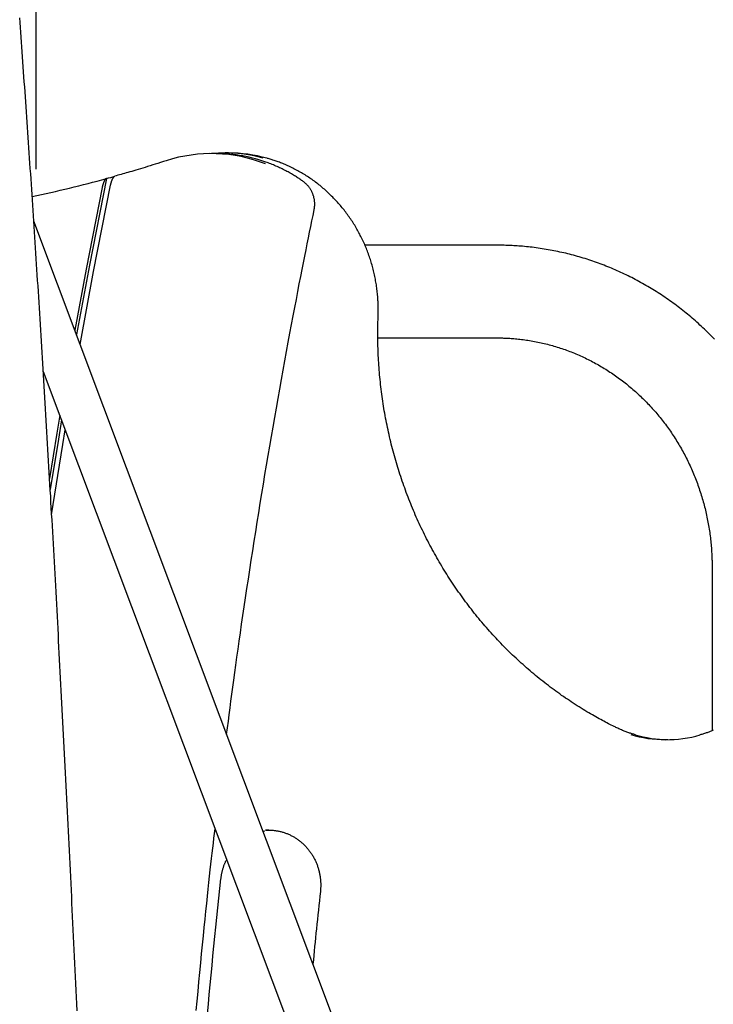
# Model space of a CAD drawing. Extents: x -6258 to 17427, y -2195 to 2557.
# Drawn here: x 10257 to 10509, y 1217 to 1575 of the extents above; entities that cross this region are included whole.
import ezdxf

# ---------------------------------------------------------------- set-up
doc = ezdxf.new("R2010")
doc.units = 0

msp = doc.modelspace()

# ---------------------------------------------------------------- linework, layer by layer
at = {"color": 7, "linetype": 'Continuous'}
for p, q in [((10262.84, 1520.44), (10262.84, 1961.18)), ((10328.45, 1526.11), (10326.6, 1526.11)), ((10332.85, 1526.33), (10331.62, 1526.33)), ((10310.08, 1523.5), (10310.17, 1523.52)), ((10681.01, 386.41), (10261.98, 1501.59)), ((10430.45, 1492.79), (10382.4, 1492.79)), ((10387.14, 1459.09), (10430.45, 1459.09)), ((10265.42, 1446.93), (10665.72, 381.61)), ((10508.71, 1375.94), (10508.71, 1316.23)), ((10345.33, 1279.74), (10346.05, 1279.9)), ((10347.52, 1280.11), (10346.22, 1280.06))]:
    msp.add_line(p, q, dxfattribs=at)
for points in [[(10277.7, 1214.47), (10277.59, 1216.94), (10277.48, 1219.41), (10277.36, 1221.87), (10277.25, 1224.33), (10277.13, 1226.78), (10277.02, 1229.23), (10276.9, 1231.68), (10276.79, 1234.12), (10276.67, 1236.56), (10276.55, 1238.99), (10276.44, 1241.42), (10276.32, 1243.85), (10276.21, 1246.27), (10276.09, 1248.69), (10275.98, 1251.11), (10275.86, 1253.52), (10275.74, 1255.93), (10275.63, 1258.33), (10275.51, 1260.73), (10275.39, 1263.12), (10275.28, 1265.51), (10275.16, 1267.9), (10275.04, 1270.28), (10274.93, 1272.66), (10274.81, 1275.04), (10274.69, 1277.41), (10274.58, 1279.78), (10274.46, 1282.14), (10274.34, 1284.5), (10274.22, 1286.85), (10274.11, 1289.2), (10273.99, 1291.55), (10273.87, 1293.89), (10273.75, 1296.23), (10273.63, 1298.57), (10273.52, 1300.9), (10273.4, 1303.23), (10273.28, 1305.55), (10273.16, 1307.87), (10273.04, 1310.18), (10272.92, 1312.49), (10272.8, 1314.8), (10272.69, 1317.1), (10272.57, 1319.4), (10272.45, 1321.69), (10272.33, 1323.98), (10272.21, 1326.27), (10272.09, 1328.55), (10271.97, 1330.83), (10271.85, 1333.1), (10271.73, 1335.37), (10271.61, 1337.64), (10271.49, 1339.9), (10271.37, 1342.16), (10271.25, 1344.41), (10271.13, 1346.66), (10271.01, 1348.91), (10270.89, 1351.15), (10270.77, 1353.39), (10270.65, 1355.62), (10270.53, 1357.85), (10270.41, 1360.07), (10270.29, 1362.29), (10270.17, 1364.51), (10270.05, 1366.72), (10269.92, 1368.93), (10269.8, 1371.14), (10269.68, 1373.34), (10269.56, 1375.53), (10269.44, 1377.72), (10269.32, 1379.91), (10269.2, 1382.09), (10269.07, 1384.27), (10268.95, 1386.45), (10268.83, 1388.62), (10268.71, 1390.79), (10268.59, 1392.95), (10268.46, 1395.11), (10268.34, 1397.26), (10268.22, 1399.41), (10268.1, 1401.56), (10267.97, 1403.7), (10267.85, 1405.84), (10267.73, 1407.97), (10267.6, 1410.1), (10267.48, 1412.22), (10267.36, 1414.35), (10267.24, 1416.46), (10267.11, 1418.57), (10266.99, 1420.68), (10266.87, 1422.79), (10266.74, 1424.89), (10266.62, 1426.98), (10266.49, 1429.07), (10266.37, 1431.16), (10266.25, 1433.24), (10266.12, 1435.32), (10266, 1437.4), (10265.87, 1439.47), (10265.75, 1441.53), (10265.63, 1443.6), (10265.5, 1445.65), (10265.38, 1447.71), (10265.25, 1449.76), (10265.13, 1451.8), (10265, 1453.84), (10264.88, 1455.88), (10264.75, 1457.91), (10264.63, 1459.94), (10264.5, 1461.96), (10264.38, 1463.98), (10264.25, 1466), (10264.13, 1468.01), (10264, 1470.02), (10263.87, 1472.02), (10263.75, 1474.02), (10263.62, 1476.01), (10263.5, 1478), (10263.37, 1479.98), (10263.24, 1481.97), (10263.12, 1483.94), (10262.99, 1485.91), (10262.87, 1487.88), (10262.74, 1489.85), (10262.61, 1491.81), (10262.49, 1493.76), (10262.36, 1495.71), (10262.23, 1497.66), (10262.11, 1499.6), (10261.98, 1501.54), (10261.85, 1503.47), (10261.72, 1505.4), (10261.6, 1507.33), (10261.47, 1509.25), (10261.34, 1511.17), (10261.21, 1513.08), (10261.09, 1514.99), (10260.96, 1516.89), (10260.83, 1518.79), (10260.7, 1520.68), (10260.58, 1522.57), (10260.45, 1524.46), (10260.32, 1526.34), (10260.19, 1528.22), (10260.06, 1530.09), (10259.93, 1531.96), (10259.81, 1533.83), (10259.68, 1535.69), (10259.55, 1537.54), (10259.42, 1539.39), (10259.29, 1541.24), (10259.16, 1543.08), (10259.03, 1544.92), (10258.9, 1546.76), (10258.78, 1548.59), (10258.65, 1550.41), (10258.52, 1552.23), (10258.39, 1554.05), (10258.26, 1555.86), (10258.13, 1557.67), (10258, 1559.47), (10257.87, 1561.27), (10257.74, 1563.07), (10257.61, 1564.86), (10257.48, 1566.64), (10257.35, 1568.43), (10257.22, 1570.2), (10257.09, 1571.98), (10256.96, 1573.74), (10256.83, 1575.51)], [(10310.08, 1523.5), (10309.09, 1523.19), (10308.11, 1522.87), (10307.13, 1522.56), (10306.16, 1522.26), (10305.21, 1521.96), (10304.27, 1521.66), (10303.35, 1521.37), (10302.45, 1521.1), (10301.58, 1520.83), (10300.74, 1520.57), (10299.92, 1520.33), (10299.13, 1520.09), (10298.36, 1519.86), (10297.62, 1519.65), (10296.91, 1519.44), (10296.22, 1519.24), (10295.56, 1519.05), (10294.93, 1518.87), (10294.31, 1518.69), (10293.71, 1518.52), (10293.12, 1518.36), (10292.55, 1518.2), (10291.98, 1518.04), (10291.41, 1517.88)], [(10387.22, 1467.03), (10387.23, 1467.4), (10387.24, 1467.77), (10387.24, 1468.15), (10387.25, 1468.52), (10387.26, 1468.9), (10387.26, 1469.29), (10387.26, 1469.69), (10387.26, 1470.09), (10387.25, 1470.51), (10387.24, 1470.93), (10387.23, 1471.37), (10387.21, 1471.81), (10387.19, 1472.27), (10387.17, 1472.73), (10387.14, 1473.21), (10387.1, 1473.69), (10387.06, 1474.19), (10387.02, 1474.69), (10386.97, 1475.2), (10386.92, 1475.71), (10386.86, 1476.23), (10386.8, 1476.76), (10386.73, 1477.28), (10386.65, 1477.81), (10386.58, 1478.33), (10386.49, 1478.86), (10386.41, 1479.38), (10386.32, 1479.9), (10386.22, 1480.42), (10386.12, 1480.94), (10386.01, 1481.46), (10385.9, 1481.98), (10385.79, 1482.5), (10385.67, 1483.02), (10385.54, 1483.53), (10385.42, 1484.04), (10385.28, 1484.56), (10385.14, 1485.07), (10385, 1485.58), (10384.86, 1486.09), (10384.7, 1486.59), (10384.55, 1487.1), (10384.39, 1487.6), (10384.22, 1488.11), (10384.05, 1488.61), (10383.88, 1489.11), (10383.7, 1489.6), (10383.52, 1490.1), (10383.33, 1490.59), (10383.14, 1491.09), (10382.94, 1491.58), (10382.74, 1492.06), (10382.54, 1492.55), (10382.33, 1493.03), (10382.12, 1493.52), (10381.9, 1494), (10381.68, 1494.48), (10381.45, 1494.95), (10381.22, 1495.42), (10380.99, 1495.9), (10380.75, 1496.36), (10380.51, 1496.83), (10380.26, 1497.3), (10380.01, 1497.76), (10379.76, 1498.22), (10379.5, 1498.67), (10379.23, 1499.13), (10378.97, 1499.58), (10378.7, 1500.03), (10378.42, 1500.47), (10378.14, 1500.92), (10377.86, 1501.36), (10377.57, 1501.8), (10377.28, 1502.23), (10376.99, 1502.67), (10376.69, 1503.09), (10376.38, 1503.52), (10376.08, 1503.95), (10375.77, 1504.37), (10375.45, 1504.78), (10375.14, 1505.2), (10374.82, 1505.61), (10374.49, 1506.02), (10374.16, 1506.42), (10373.83, 1506.82), (10373.5, 1507.22), (10373.16, 1507.62), (10372.82, 1508.01), (10372.47, 1508.4), (10372.12, 1508.78), (10371.77, 1509.17), (10371.41, 1509.54), (10371.05, 1509.92), (10370.69, 1510.29), (10370.32, 1510.66), (10369.95, 1511.02), (10369.58, 1511.38), (10369.21, 1511.74), (10368.83, 1512.09), (10368.44, 1512.44), (10368.06, 1512.79), (10367.67, 1513.13), (10367.28, 1513.47), (10366.89, 1513.8), (10366.49, 1514.13), (10366.09, 1514.46), (10365.69, 1514.78), (10365.28, 1515.1), (10364.87, 1515.41), (10364.46, 1515.72), (10364.05, 1516.03), (10363.63, 1516.33), (10363.21, 1516.63), (10362.79, 1516.93), (10362.36, 1517.22), (10361.94, 1517.5), (10361.51, 1517.78), (10361.07, 1518.06), (10360.64, 1518.33), (10360.2, 1518.6), (10359.76, 1518.87), (10359.32, 1519.13), (10358.88, 1519.39), (10358.43, 1519.64), (10357.98, 1519.89), (10357.53, 1520.13), (10357.08, 1520.37), (10356.62, 1520.6), (10356.17, 1520.83), (10355.71, 1521.05), (10355.25, 1521.27), (10354.79, 1521.49), (10354.34, 1521.69), (10353.89, 1521.89), (10353.44, 1522.09), (10353, 1522.28), (10352.57, 1522.46), (10352.14, 1522.63), (10351.72, 1522.8), (10351.31, 1522.96), (10350.91, 1523.11), (10350.51, 1523.26), (10350.12, 1523.39), (10349.73, 1523.53), (10349.35, 1523.65), (10348.98, 1523.76), (10348.62, 1523.87), (10348.26, 1523.98), (10347.9, 1524.08), (10347.54, 1524.18), (10347.19, 1524.28), (10346.84, 1524.37)], [(10359.97, 1515.95), (10359.67, 1516.16), (10359.37, 1516.36), (10359.07, 1516.57), (10358.77, 1516.78), (10358.46, 1516.99), (10358.14, 1517.2), (10357.81, 1517.41), (10357.48, 1517.63), (10357.14, 1517.84), (10356.78, 1518.06), (10356.42, 1518.28), (10356.05, 1518.51), (10355.67, 1518.73), (10355.27, 1518.96), (10354.87, 1519.18), (10354.46, 1519.41), (10354.04, 1519.64), (10353.61, 1519.87), (10353.18, 1520.09), (10352.74, 1520.32), (10352.29, 1520.54), (10351.84, 1520.76), (10351.39, 1520.97), (10350.93, 1521.18), (10350.48, 1521.38), (10350.02, 1521.58), (10349.56, 1521.77), (10349.11, 1521.96), (10348.65, 1522.14), (10348.19, 1522.33), (10347.73, 1522.51), (10347.27, 1522.69)], [(10289.9, 1514.6), (10289.91, 1514.66), (10289.92, 1514.72), (10289.94, 1514.78), (10289.95, 1514.84), (10289.96, 1514.91), (10289.98, 1514.98), (10290, 1515.05), (10290.01, 1515.13), (10290.04, 1515.21), (10290.06, 1515.3), (10290.08, 1515.4), (10290.11, 1515.5), (10290.14, 1515.61), (10290.17, 1515.71), (10290.21, 1515.83), (10290.25, 1515.94), (10290.29, 1516.06), (10290.33, 1516.19), (10290.38, 1516.31), (10290.42, 1516.43), (10290.47, 1516.55), (10290.52, 1516.67), (10290.58, 1516.79), (10290.63, 1516.9), (10290.68, 1517), (10290.73, 1517.1), (10290.78, 1517.2), (10290.84, 1517.29), (10290.89, 1517.37), (10290.93, 1517.45), (10290.98, 1517.51), (10291.03, 1517.58), (10291.07, 1517.63), (10291.11, 1517.68), (10291.15, 1517.72), (10291.19, 1517.75), (10291.22, 1517.78), (10291.26, 1517.81), (10291.29, 1517.83), (10291.32, 1517.84), (10291.34, 1517.86), (10291.37, 1517.87), (10291.39, 1517.87), (10291.41, 1517.88), (10291.44, 1517.88), (10291.46, 1517.89), (10291.47, 1517.89), (10291.49, 1517.89)], [(10288.4, 1517.04), (10282.19, 1485.51), (10277.5, 1460.28)], [(10278.83, 1456.73), (10283.74, 1483.25), (10289.9, 1514.6)], [(10288.4, 1517.04), (10288.36, 1517.03), (10288.33, 1517.01), (10288.29, 1517), (10288.25, 1516.98), (10288.21, 1516.96), (10288.17, 1516.94), (10288.13, 1516.91), (10288.09, 1516.88), (10288.05, 1516.84), (10288, 1516.8), (10287.96, 1516.75), (10287.92, 1516.69), (10287.87, 1516.63), (10287.83, 1516.57), (10287.78, 1516.5), (10287.74, 1516.43), (10287.7, 1516.35), (10287.65, 1516.27), (10287.61, 1516.19), (10287.56, 1516.1), (10287.52, 1516.01), (10287.48, 1515.91), (10287.43, 1515.81), (10287.39, 1515.71), (10287.35, 1515.61), (10287.3, 1515.5), (10287.26, 1515.39), (10287.22, 1515.28), (10287.18, 1515.16), (10287.14, 1515.04), (10287.1, 1514.92), (10287.07, 1514.79), (10287.03, 1514.67), (10287, 1514.54), (10286.97, 1514.41), (10286.93, 1514.28), (10286.9, 1514.15), (10286.87, 1514.02), (10286.84, 1513.89), (10286.81, 1513.76)], [(10363.94, 1505.63), (10363.97, 1505.79), (10364, 1505.96), (10364.03, 1506.12), (10364.05, 1506.29), (10364.08, 1506.46), (10364.1, 1506.63), (10364.12, 1506.8), (10364.13, 1506.98), (10364.15, 1507.16), (10364.15, 1507.34), (10364.16, 1507.53), (10364.16, 1507.73), (10364.16, 1507.92), (10364.15, 1508.12), (10364.14, 1508.33), (10364.13, 1508.53), (10364.11, 1508.74), (10364.08, 1508.96), (10364.05, 1509.17), (10364.02, 1509.39), (10363.98, 1509.6), (10363.94, 1509.82), (10363.89, 1510.04), (10363.84, 1510.26), (10363.78, 1510.47), (10363.72, 1510.69), (10363.65, 1510.9), (10363.58, 1511.11), (10363.5, 1511.32), (10363.42, 1511.53), (10363.34, 1511.73), (10363.25, 1511.94), (10363.16, 1512.14), (10363.06, 1512.34), (10362.96, 1512.54), (10362.85, 1512.73), (10362.74, 1512.92), (10362.62, 1513.11), (10362.51, 1513.3), (10362.38, 1513.48), (10362.26, 1513.67), (10362.13, 1513.84), (10362, 1514.02), (10361.86, 1514.19), (10361.72, 1514.36), (10361.58, 1514.52), (10361.43, 1514.68), (10361.28, 1514.83), (10361.12, 1514.98), (10360.96, 1515.13), (10360.8, 1515.27), (10360.64, 1515.41), (10360.47, 1515.55), (10360.31, 1515.68), (10360.14, 1515.82), (10359.97, 1515.95)], [(10286.81, 1513.76), (10280.99, 1484.08), (10276.87, 1461.95)], [(10332.12, 1314.9), (10332.43, 1317.29), (10332.74, 1319.68), (10333.05, 1322.09), (10333.36, 1324.53), (10333.69, 1327), (10334.02, 1329.52), (10334.36, 1332.08), (10334.71, 1334.7), (10335.08, 1337.39), (10335.46, 1340.15), (10335.86, 1342.98), (10336.27, 1345.87), (10336.69, 1348.83), (10337.12, 1351.86), (10337.57, 1354.96), (10338.04, 1358.12), (10338.51, 1361.35), (10339, 1364.64), (10339.5, 1367.98), (10340.01, 1371.36), (10340.53, 1374.78), (10341.06, 1378.22), (10341.6, 1381.68), (10342.14, 1385.14), (10342.68, 1388.61), (10343.23, 1392.07), (10343.79, 1395.54), (10344.35, 1399), (10344.91, 1402.46), (10345.48, 1405.92), (10346.06, 1409.38), (10346.64, 1412.84), (10347.22, 1416.3), (10347.81, 1419.76), (10348.4, 1423.21), (10349, 1426.67), (10349.6, 1430.13), (10350.2, 1433.58), (10350.81, 1437.03), (10351.43, 1440.49), (10352.05, 1443.94), (10352.67, 1447.37), (10353.29, 1450.79), (10353.92, 1454.16), (10354.53, 1457.5), (10355.14, 1460.77), (10355.74, 1463.98), (10356.33, 1467.1), (10356.91, 1470.14), (10357.47, 1473.08), (10358.02, 1475.93), (10358.55, 1478.69), (10359.07, 1481.36), (10359.58, 1483.93), (10360.07, 1486.41), (10360.54, 1488.81), (10361, 1491.11), (10361.45, 1493.33), (10361.88, 1495.49), (10362.31, 1497.58), (10362.72, 1499.64), (10363.13, 1501.65), (10363.54, 1503.65), (10363.94, 1505.63)], [(10509.62, 1458.57), (10509.1, 1459.11), (10508.58, 1459.64), (10508.06, 1460.17), (10507.53, 1460.7), (10507, 1461.22), (10506.46, 1461.74), (10505.93, 1462.25), (10505.39, 1462.77), (10504.84, 1463.27), (10504.3, 1463.78), (10503.75, 1464.28), (10503.19, 1464.77), (10502.64, 1465.27), (10502.08, 1465.76), (10501.52, 1466.24), (10500.95, 1466.72), (10500.38, 1467.2), (10499.81, 1467.67), (10499.24, 1468.14), (10498.66, 1468.61), (10498.08, 1469.07), (10497.5, 1469.53), (10496.91, 1469.98), (10496.32, 1470.43), (10495.73, 1470.88), (10495.14, 1471.32), (10494.54, 1471.76), (10493.94, 1472.19), (10493.34, 1472.62), (10492.74, 1473.04), (10492.13, 1473.47), (10491.52, 1473.88), (10490.91, 1474.3), (10490.29, 1474.7), (10489.68, 1475.11), (10489.06, 1475.51), (10488.43, 1475.91), (10487.81, 1476.3), (10487.18, 1476.69), (10486.55, 1477.07), (10485.92, 1477.45), (10485.28, 1477.82), (10484.65, 1478.19), (10484.01, 1478.56), (10483.37, 1478.92), (10482.72, 1479.28), (10482.08, 1479.63), (10481.43, 1479.98), (10480.78, 1480.32), (10480.13, 1480.66), (10479.47, 1481), (10478.82, 1481.33), (10478.16, 1481.66), (10477.5, 1481.98), (10476.84, 1482.29), (10476.17, 1482.61), (10475.51, 1482.92), (10474.84, 1483.22), (10474.17, 1483.52), (10473.5, 1483.81), (10472.82, 1484.1), (10472.15, 1484.39), (10471.47, 1484.67), (10470.79, 1484.95), (10470.11, 1485.22), (10469.43, 1485.48), (10468.74, 1485.75), (10468.06, 1486), (10467.37, 1486.26), (10466.68, 1486.51), (10465.99, 1486.75), (10465.3, 1486.99), (10464.61, 1487.22), (10463.91, 1487.45), (10463.22, 1487.68), (10462.52, 1487.9), (10461.82, 1488.11), (10461.12, 1488.32), (10460.42, 1488.53), (10459.72, 1488.73), (10459.01, 1488.93), (10458.31, 1489.12), (10457.6, 1489.3), (10456.9, 1489.49), (10456.19, 1489.66), (10455.48, 1489.84), (10454.77, 1490), (10454.06, 1490.17), (10453.34, 1490.32), (10452.63, 1490.48), (10451.92, 1490.62), (10451.2, 1490.77), (10450.49, 1490.91), (10449.77, 1491.04), (10449.05, 1491.17), (10448.33, 1491.29), (10447.61, 1491.41), (10446.89, 1491.53), (10446.17, 1491.63), (10445.45, 1491.74), (10444.73, 1491.84), (10444.01, 1491.93), (10443.29, 1492.02), (10442.58, 1492.1), (10441.87, 1492.18), (10441.17, 1492.26), (10440.48, 1492.32), (10439.8, 1492.39), (10439.13, 1492.44), (10438.47, 1492.5), (10437.83, 1492.54), (10437.2, 1492.59), (10436.58, 1492.62), (10435.97, 1492.66), (10435.37, 1492.68), (10434.79, 1492.71), (10434.22, 1492.73), (10433.66, 1492.74), (10433.11, 1492.76), (10432.57, 1492.77), (10432.04, 1492.77), (10431.51, 1492.78), (10430.98, 1492.79), (10430.45, 1492.79)], [(10473.06, 1317.78), (10472.55, 1318.04), (10472.03, 1318.3), (10471.52, 1318.57), (10470.99, 1318.83), (10470.46, 1319.11), (10469.92, 1319.39), (10469.37, 1319.68), (10468.81, 1319.98), (10468.24, 1320.29), (10467.65, 1320.61), (10467.05, 1320.94), (10466.43, 1321.28), (10465.8, 1321.64), (10465.16, 1322.01), (10464.51, 1322.39), (10463.84, 1322.78), (10463.16, 1323.18), (10462.48, 1323.6), (10461.78, 1324.02), (10461.07, 1324.46), (10460.36, 1324.9), (10459.65, 1325.35), (10458.93, 1325.81), (10458.22, 1326.27), (10457.51, 1326.74), (10456.8, 1327.21), (10456.09, 1327.68), (10455.39, 1328.16), (10454.68, 1328.65), (10453.98, 1329.13), (10453.29, 1329.62), (10452.59, 1330.12), (10451.9, 1330.62), (10451.21, 1331.12), (10450.53, 1331.63), (10449.84, 1332.14), (10449.16, 1332.66), (10448.48, 1333.18), (10447.81, 1333.7), (10447.14, 1334.23), (10446.47, 1334.76), (10445.8, 1335.3), (10445.14, 1335.84), (10444.48, 1336.38), (10443.82, 1336.93), (10443.16, 1337.48), (10442.51, 1338.03), (10441.86, 1338.59), (10441.21, 1339.16), (10440.57, 1339.72), (10439.93, 1340.29), (10439.29, 1340.87), (10438.66, 1341.44), (10438.03, 1342.02), (10437.4, 1342.61), (10436.77, 1343.2), (10436.15, 1343.79), (10435.53, 1344.39), (10434.92, 1344.99), (10434.31, 1345.59), (10433.7, 1346.2), (10433.09, 1346.81), (10432.49, 1347.42), (10431.89, 1348.04), (10431.29, 1348.66), (10430.7, 1349.29), (10430.11, 1349.91), (10429.53, 1350.55), (10428.94, 1351.18), (10428.36, 1351.82), (10427.79, 1352.46), (10427.22, 1353.11), (10426.65, 1353.75), (10426.08, 1354.41), (10425.52, 1355.06), (10424.96, 1355.72), (10424.4, 1356.38), (10423.85, 1357.05), (10423.31, 1357.71), (10422.76, 1358.39), (10422.22, 1359.06), (10421.68, 1359.74), (10421.15, 1360.42), (10420.62, 1361.1), (10420.09, 1361.79), (10419.57, 1362.48), (10419.05, 1363.17), (10418.53, 1363.87), (10418.02, 1364.57), (10417.51, 1365.27), (10417.01, 1365.98), (10416.51, 1366.69), (10416.01, 1367.4), (10415.52, 1368.11), (10415.03, 1368.83), (10414.55, 1369.55), (10414.06, 1370.27), (10413.59, 1371), (10413.11, 1371.73), (10412.64, 1372.46), (10412.18, 1373.19), (10411.71, 1373.93), (10411.26, 1374.67), (10410.8, 1375.41), (10410.35, 1376.15), (10409.91, 1376.9), (10409.46, 1377.65), (10409.02, 1378.4), (10408.59, 1379.16), (10408.16, 1379.92), (10407.73, 1380.68), (10407.31, 1381.44), (10406.89, 1382.2), (10406.48, 1382.97), (10406.07, 1383.74), (10405.66, 1384.51), (10405.26, 1385.29), (10404.86, 1386.07), (10404.47, 1386.85), (10404.08, 1387.63), (10403.69, 1388.41), (10403.31, 1389.2), (10402.93, 1389.99), (10402.56, 1390.78), (10402.19, 1391.57), (10401.83, 1392.36), (10401.47, 1393.16), (10401.11, 1393.96), (10400.76, 1394.76), (10400.41, 1395.57), (10400.07, 1396.37), (10399.73, 1397.18), (10399.4, 1397.99), (10399.07, 1398.8), (10398.74, 1399.61), (10398.42, 1400.43), (10398.1, 1401.24), (10397.79, 1402.06), (10397.48, 1402.88), (10397.18, 1403.71), (10396.88, 1404.53), (10396.58, 1405.36), (10396.29, 1406.19), (10396, 1407.01), (10395.72, 1407.85), (10395.44, 1408.68), (10395.17, 1409.51), (10394.9, 1410.35), (10394.63, 1411.19), (10394.37, 1412.03), (10394.12, 1412.87), (10393.87, 1413.71), (10393.62, 1414.55), (10393.38, 1415.4), (10393.14, 1416.24), (10392.91, 1417.09), (10392.68, 1417.94), (10392.45, 1418.79), (10392.23, 1419.64), (10392.02, 1420.5), (10391.81, 1421.35), (10391.6, 1422.21), (10391.4, 1423.06), (10391.2, 1423.92), (10391.01, 1424.78), (10390.82, 1425.64), (10390.64, 1426.5), (10390.46, 1427.36), (10390.28, 1428.23), (10390.12, 1429.09), (10389.95, 1429.96), (10389.79, 1430.82), (10389.63, 1431.69), (10389.48, 1432.56), (10389.34, 1433.43), (10389.19, 1434.3), (10389.06, 1435.17), (10388.92, 1436.04), (10388.8, 1436.91), (10388.67, 1437.79), (10388.55, 1438.66), (10388.44, 1439.53), (10388.33, 1440.41), (10388.22, 1441.29), (10388.12, 1442.16), (10388.03, 1443.04), (10387.94, 1443.92), (10387.85, 1444.79), (10387.77, 1445.67), (10387.69, 1446.55), (10387.62, 1447.43), (10387.55, 1448.31), (10387.49, 1449.19), (10387.43, 1450.07), (10387.38, 1450.95), (10387.33, 1451.82), (10387.28, 1452.68), (10387.24, 1453.54), (10387.21, 1454.39), (10387.18, 1455.22), (10387.15, 1456.05), (10387.13, 1456.86), (10387.11, 1457.66), (10387.1, 1458.45), (10387.09, 1459.22), (10387.09, 1459.98), (10387.09, 1460.73), (10387.09, 1461.47), (10387.1, 1462.19), (10387.11, 1462.9), (10387.12, 1463.61), (10387.14, 1464.3), (10387.16, 1464.99), (10387.18, 1465.67), (10387.2, 1466.35), (10387.22, 1467.03)], [(10430.45, 1459.09), (10430.85, 1459.09), (10431.24, 1459.08), (10431.64, 1459.08), (10432.04, 1459.07), (10432.45, 1459.06), (10432.86, 1459.05), (10433.29, 1459.04), (10433.73, 1459.02), (10434.18, 1459), (10434.64, 1458.98), (10435.12, 1458.95), (10435.61, 1458.92), (10436.11, 1458.88), (10436.63, 1458.84), (10437.15, 1458.79), (10437.7, 1458.74), (10438.25, 1458.68), (10438.81, 1458.62), (10439.39, 1458.55), (10439.97, 1458.47), (10440.56, 1458.39), (10441.15, 1458.31), (10441.74, 1458.22), (10442.34, 1458.13), (10442.94, 1458.03), (10443.53, 1457.92), (10444.13, 1457.81), (10444.72, 1457.7), (10445.31, 1457.58), (10445.9, 1457.45), (10446.49, 1457.32), (10447.08, 1457.19), (10447.67, 1457.05), (10448.26, 1456.91), (10448.85, 1456.76), (10449.43, 1456.61), (10450.02, 1456.45), (10450.6, 1456.29), (10451.18, 1456.12), (10451.76, 1455.95), (10452.34, 1455.77), (10452.92, 1455.59), (10453.5, 1455.4), (10454.07, 1455.21), (10454.64, 1455.02), (10455.22, 1454.82), (10455.79, 1454.61), (10456.36, 1454.4), (10456.93, 1454.19), (10457.49, 1453.97), (10458.06, 1453.74), (10458.62, 1453.52), (10459.18, 1453.28), (10459.74, 1453.04), (10460.3, 1452.8), (10460.86, 1452.56), (10461.41, 1452.3), (10461.96, 1452.05), (10462.51, 1451.79), (10463.06, 1451.52), (10463.61, 1451.25), (10464.15, 1450.98), (10464.7, 1450.7), (10465.24, 1450.42), (10465.78, 1450.13), (10466.31, 1449.84), (10466.85, 1449.55), (10467.38, 1449.25), (10467.91, 1448.94), (10468.44, 1448.63), (10468.96, 1448.32), (10469.49, 1448), (10470.01, 1447.68), (10470.53, 1447.36), (10471.04, 1447.03), (10471.56, 1446.69), (10472.07, 1446.35), (10472.58, 1446.01), (10473.08, 1445.66), (10473.59, 1445.31), (10474.09, 1444.96), (10474.59, 1444.6), (10475.08, 1444.24), (10475.58, 1443.87), (10476.07, 1443.5), (10476.55, 1443.12), (10477.04, 1442.74), (10477.52, 1442.36), (10478, 1441.98), (10478.48, 1441.58), (10478.95, 1441.19), (10479.42, 1440.79), (10479.89, 1440.39), (10480.36, 1439.98), (10480.82, 1439.57), (10481.28, 1439.16), (10481.73, 1438.74), (10482.19, 1438.32), (10482.64, 1437.9), (10483.08, 1437.47), (10483.53, 1437.04), (10483.97, 1436.6), (10484.41, 1436.16), (10484.84, 1435.72), (10485.27, 1435.27), (10485.7, 1434.82), (10486.12, 1434.37), (10486.54, 1433.91), (10486.96, 1433.45), (10487.38, 1432.99), (10487.79, 1432.52), (10488.2, 1432.05), (10488.6, 1431.58), (10489, 1431.1), (10489.4, 1430.62), (10489.79, 1430.14), (10490.18, 1429.65), (10490.57, 1429.17), (10490.95, 1428.67), (10491.33, 1428.18), (10491.71, 1427.68), (10492.08, 1427.18), (10492.45, 1426.67), (10492.81, 1426.16), (10493.18, 1425.65), (10493.53, 1425.14), (10493.89, 1424.62), (10494.24, 1424.1), (10494.58, 1423.58), (10494.93, 1423.06), (10495.27, 1422.53), (10495.6, 1422), (10495.93, 1421.47), (10496.26, 1420.93), (10496.58, 1420.39), (10496.9, 1419.85), (10497.22, 1419.31), (10497.53, 1418.76), (10497.84, 1418.21), (10498.14, 1417.66), (10498.44, 1417.11), (10498.74, 1416.55), (10499.03, 1415.99), (10499.32, 1415.43), (10499.6, 1414.87), (10499.88, 1414.3), (10500.15, 1413.74), (10500.42, 1413.17), (10500.69, 1412.59), (10500.95, 1412.02), (10501.21, 1411.44), (10501.47, 1410.87), (10501.72, 1410.29), (10501.96, 1409.7), (10502.21, 1409.12), (10502.44, 1408.53), (10502.68, 1407.94), (10502.91, 1407.35), (10503.13, 1406.76), (10503.35, 1406.17), (10503.57, 1405.57), (10503.78, 1404.98), (10503.99, 1404.38), (10504.19, 1403.78), (10504.39, 1403.17), (10504.59, 1402.57), (10504.78, 1401.97), (10504.96, 1401.36), (10505.14, 1400.75), (10505.32, 1400.14), (10505.49, 1399.53), (10505.66, 1398.92), (10505.82, 1398.3), (10505.98, 1397.69), (10506.14, 1397.07), (10506.29, 1396.45), (10506.44, 1395.83), (10506.58, 1395.21), (10506.71, 1394.59), (10506.85, 1393.97), (10506.97, 1393.35), (10507.1, 1392.72), (10507.22, 1392.1), (10507.33, 1391.47), (10507.44, 1390.84), (10507.55, 1390.22), (10507.65, 1389.59), (10507.74, 1388.96), (10507.84, 1388.33), (10507.92, 1387.7), (10508, 1387.07), (10508.08, 1386.45), (10508.16, 1385.82), (10508.22, 1385.2), (10508.29, 1384.58), (10508.34, 1383.97), (10508.4, 1383.38), (10508.45, 1382.8), (10508.49, 1382.24), (10508.53, 1381.69), (10508.56, 1381.17), (10508.59, 1380.68), (10508.61, 1380.21), (10508.64, 1379.76), (10508.65, 1379.33), (10508.67, 1378.93), (10508.68, 1378.55), (10508.69, 1378.19), (10508.69, 1377.86), (10508.7, 1377.55), (10508.7, 1377.25), (10508.7, 1376.97), (10508.71, 1376.7), (10508.71, 1376.45), (10508.71, 1376.19), (10508.71, 1375.94)], [(10271.42, 1430.95), (10270.34, 1424.51), (10267.62, 1407.93)], [(10272.06, 1429.25), (10270.89, 1422.23), (10267.91, 1403.94)], [(10268.42, 1394.73), (10272.54, 1420.33), (10273.42, 1425.63)], [(10480.83, 1314.8), (10480.53, 1314.88), (10480.22, 1314.97), (10479.92, 1315.05), (10479.61, 1315.14), (10479.31, 1315.23), (10479, 1315.33), (10478.69, 1315.42), (10478.37, 1315.53), (10478.06, 1315.63), (10477.74, 1315.75), (10477.42, 1315.86), (10477.1, 1315.99), (10476.77, 1316.12), (10476.44, 1316.25), (10476.11, 1316.39), (10475.78, 1316.53), (10475.45, 1316.67), (10475.11, 1316.82), (10474.77, 1316.98), (10474.43, 1317.14), (10474.09, 1317.29), (10473.75, 1317.46), (10473.41, 1317.62), (10473.06, 1317.78)], [(10509.16, 1316.41), (10508.89, 1316.3), (10508.62, 1316.19), (10508.34, 1316.08), (10508.06, 1315.97), (10507.78, 1315.87), (10507.49, 1315.76), (10507.2, 1315.65), (10506.9, 1315.55), (10506.59, 1315.45), (10506.27, 1315.34), (10505.95, 1315.24), (10505.63, 1315.14), (10505.3, 1315.04), (10504.97, 1314.94), (10504.64, 1314.85), (10504.3, 1314.75)], [(10321.06, 1214.49), (10321.38, 1217.99), (10321.71, 1221.48), (10322.03, 1224.96), (10322.36, 1228.41), (10322.69, 1231.82), (10323.02, 1235.18), (10323.34, 1238.46), (10323.66, 1241.66), (10323.97, 1244.77), (10324.28, 1247.76), (10324.57, 1250.65), (10324.86, 1253.43), (10325.14, 1256.09), (10325.41, 1258.64), (10325.67, 1261.09), (10325.92, 1263.42), (10326.17, 1265.64), (10326.41, 1267.76), (10326.63, 1269.78), (10326.86, 1271.71), (10327.07, 1273.58), (10327.29, 1275.39), (10327.5, 1277.16), (10327.7, 1278.9), (10327.91, 1280.62)], [(10346.25, 1280.03), (10346.43, 1280.05), (10346.6, 1280.06), (10346.78, 1280.08), (10346.96, 1280.09), (10347.14, 1280.11), (10347.33, 1280.12), (10347.53, 1280.12), (10347.73, 1280.13), (10347.94, 1280.12), (10348.15, 1280.12), (10348.38, 1280.11), (10348.61, 1280.09), (10348.85, 1280.07), (10349.1, 1280.05), (10349.35, 1280.02), (10349.61, 1279.99), (10349.88, 1279.95), (10350.15, 1279.91), (10350.43, 1279.87), (10350.71, 1279.82), (10351, 1279.76), (10351.28, 1279.7), (10351.57, 1279.64), (10351.86, 1279.57), (10352.15, 1279.5), (10352.43, 1279.42), (10352.72, 1279.33), (10353, 1279.24), (10353.29, 1279.15), (10353.57, 1279.05), (10353.85, 1278.95), (10354.12, 1278.84), (10354.4, 1278.73), (10354.68, 1278.61), (10354.95, 1278.49), (10355.22, 1278.36), (10355.49, 1278.23), (10355.76, 1278.09), (10356.02, 1277.95), (10356.28, 1277.81), (10356.54, 1277.66), (10356.8, 1277.51), (10357.06, 1277.35), (10357.31, 1277.19), (10357.56, 1277.02), (10357.81, 1276.85), (10358.06, 1276.68), (10358.3, 1276.5), (10358.55, 1276.32), (10358.78, 1276.13), (10359.02, 1275.94), (10359.25, 1275.75), (10359.48, 1275.55), (10359.71, 1275.35), (10359.93, 1275.14), (10360.15, 1274.93), (10360.37, 1274.72), (10360.59, 1274.5), (10360.8, 1274.28), (10361, 1274.06), (10361.21, 1273.83), (10361.41, 1273.6), (10361.61, 1273.37), (10361.8, 1273.13), (10361.99, 1272.89), (10362.18, 1272.65), (10362.36, 1272.4), (10362.54, 1272.16), (10362.72, 1271.9), (10362.89, 1271.65), (10363.06, 1271.39), (10363.23, 1271.13), (10363.39, 1270.87), (10363.54, 1270.6), (10363.7, 1270.33), (10363.85, 1270.06), (10363.99, 1269.79), (10364.13, 1269.51), (10364.27, 1269.23), (10364.4, 1268.95), (10364.53, 1268.67), (10364.65, 1268.39), (10364.77, 1268.1), (10364.89, 1267.81), (10365, 1267.52), (10365.11, 1267.23), (10365.21, 1266.94), (10365.31, 1266.64), (10365.4, 1266.34), (10365.49, 1266.05), (10365.58, 1265.75), (10365.66, 1265.44), (10365.74, 1265.14), (10365.81, 1264.84), (10365.88, 1264.53), (10365.94, 1264.23), (10366, 1263.92), (10366.05, 1263.61), (10366.1, 1263.31), (10366.15, 1263), (10366.19, 1262.7), (10366.22, 1262.4), (10366.25, 1262.1), (10366.28, 1261.81), (10366.3, 1261.52), (10366.32, 1261.24), (10366.33, 1260.96), (10366.34, 1260.69), (10366.35, 1260.42), (10366.35, 1260.16), (10366.35, 1259.91), (10366.34, 1259.66), (10366.33, 1259.41), (10366.32, 1259.18), (10366.31, 1258.94), (10366.29, 1258.71), (10366.27, 1258.48), (10366.26, 1258.26), (10366.24, 1258.03), (10366.22, 1257.81)], [(10330.05, 1262.41), (10330.08, 1262.62), (10330.11, 1262.82), (10330.13, 1263.03), (10330.16, 1263.24), (10330.19, 1263.45), (10330.23, 1263.66), (10330.26, 1263.88), (10330.3, 1264.11), (10330.35, 1264.34), (10330.4, 1264.57), (10330.45, 1264.81), (10330.51, 1265.06), (10330.57, 1265.3), (10330.63, 1265.55), (10330.7, 1265.8), (10330.77, 1266.04), (10330.84, 1266.29), (10330.92, 1266.54), (10330.99, 1266.78), (10331.07, 1267.01), (10331.15, 1267.25), (10331.24, 1267.48), (10331.32, 1267.7), (10331.41, 1267.91), (10331.49, 1268.12), (10331.58, 1268.31), (10331.67, 1268.51), (10331.76, 1268.69), (10331.85, 1268.87), (10331.94, 1269.05), (10332.04, 1269.23), (10332.13, 1269.41)], [(10325.16, 1213.33), (10325.48, 1216.84), (10325.8, 1220.35), (10326.13, 1223.85), (10326.46, 1227.36), (10326.8, 1230.87), (10327.14, 1234.38), (10327.5, 1237.88), (10327.85, 1241.39), (10328.21, 1244.89), (10328.58, 1248.4), (10328.94, 1251.9), (10329.31, 1255.41), (10329.68, 1258.91), (10330.05, 1262.41)], [(10366.22, 1257.81), (10366.03, 1256.1), (10365.85, 1254.39), (10365.66, 1252.69), (10365.48, 1250.99), (10365.3, 1249.29), (10365.12, 1247.61), (10364.95, 1245.94), (10364.78, 1244.28), (10364.61, 1242.64), (10364.44, 1241), (10364.28, 1239.38), (10364.12, 1237.77), (10363.97, 1236.17), (10363.81, 1234.57), (10363.66, 1232.98), (10363.51, 1231.38)]]:
    msp.add_lwpolyline(points, dxfattribs=at)
for centre, radius, start, end in [((10326.6, 1472.66), 53.44, 68.381, 107.9067), ((10331.62, 1474.64), 51.68, 74.5537, 95.2795), ((10328.43, 1472.61), 53.5, 69.4864, 89.9803), ((10332.84, 1474.6), 51.72, 74.4047, 89.9885), ((10158.55, 1993.08), 493.44, 285.258, 285.6304), ((10158.82, 1992.03), 492.35, 282.0244, 285.259), ((10492.01, 1358.35), 45.34, 253.4844, 285.874), ((10493.26, 1358.42), 45.41, 253.9717, 269.2015)]:
    msp.add_arc(centre, radius, start, end, dxfattribs=at)

doc.saveas('drawing.dxf')
